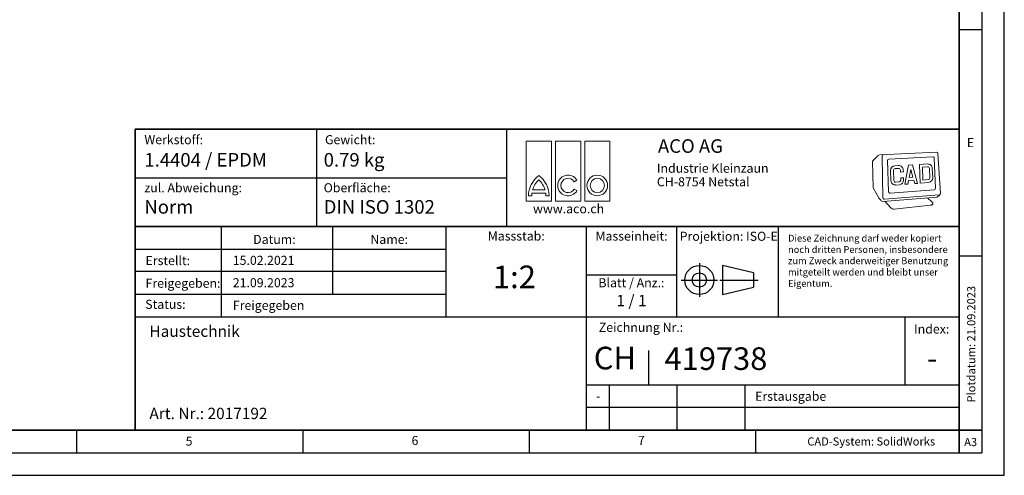
# Model space of a CAD drawing. Units: millimetres. Extents: x 0 to 420, y 0 to 297.
# Drawn here: x 202 to 420, y 0 to 101 of the extents above; entities that cross this region are included whole.
import ezdxf

# ---------------------------------------------------------------- set-up
doc = ezdxf.new("R2010")
doc.units = ezdxf.units.MM
doc.linetypes.add('CENTERX2', pattern=[20.32, 12.7, -2.54, 2.54, -2.54])
doc.layers.add('LINIEN-DICK', color=7, linetype='Continuous', lineweight=35)
doc.layers.add('LINIEN-NORMAL', color=7, linetype='Continuous', lineweight=25)
for name, color, linetype in [('LINIEN-DÜNN', 7, 'Continuous'), ('TEXT', 7, 'Continuous'), ('TEXT-DEUTSCH', 7, 'Continuous'), ('VORLAGE_TEXT', 7, 'Continuous')]:
    doc.layers.add(name, color=color, linetype=linetype)
doc.styles.add('SLDTEXTSTYLE0', font='TXT', dxfattribs={"width": 0.605})
doc.styles.add('SLDTEXTSTYLE1', font='TXT', dxfattribs={"width": 0.563})

# ---------------------------------------------------------------- blocks, each defined once
blk = doc.blocks.new('SW_NOTE_0')
at = {"color": 0, "linetype": 'Continuous', "lineweight": 0, "insert": (7.47, 2.58), "char_height": 2, "attachment_point": 2, "style": 'SLDTEXTSTYLE0'}
blk.add_mtext('www.aco.ch', dxfattribs=at)
blk = doc.blocks.new('SW_NOTE_0_1')
at = {"color": 0, "linetype": 'Continuous', "lineweight": 0, "insert": (0, 3.87), "char_height": 3, "attachment_point": 1, "style": 'SLDTEXTSTYLE0'}
blk.add_mtext('ACO AG', dxfattribs=at)
blk = doc.blocks.new('SW_NOTE_0_2')
at = {"color": 0, "linetype": 'Continuous', "lineweight": 0, "char_height": 2, "attachment_point": 1, "style": 'SLDTEXTSTYLE0'}
for s, insert in [('Industrie Kleinzaun', (0, 2.58)), ('CH-8754 Netstal', (0, -0.42))]:
    blk.add_mtext(s, dxfattribs=dict(at, insert=insert))
blk = doc.blocks.new('ACO-Logo')
at = {"color": 179, "linetype": 'Continuous', "lineweight": 18}
for p, q in [((0, 16.17), (0, 2.94)), ((5.59, 16.17), (0, 16.17)), ((5.59, 2.94), (5.59, 16.17)), ((6.46, 16.17), (6.46, 2.94)), ((12.05, 16.17), (6.46, 16.17)), ((12.05, 2.94), (12.05, 16.17)), ((12.93, 2.94), (12.93, 16.17)), ((12.93, 16.17), (18.52, 16.17)), ((18.52, 16.17), (18.52, 2.94)), ((90.64, 13.74), (78.15, 13.15)), ((91.53, 4.63), (90.96, 13.46)), ((77.51, 12.77), (76.49, 11.76)), ((76.49, 11.76), (76.65, 5.87)), ((78.63, 12.88), (78.84, 3.65)), ((79.85, 11.93), (80.09, 4.98)), ((80.13, 12.24), (89.85, 12.76)), ((83.7, 6.67), (84.51, 10.93)), ((84.51, 10.93), (85.35, 10.97)), ((85.35, 10.97), (86.49, 6.88)), ((86.88, 11.07), (88.67, 11.16)), ((87.08, 6.93), (86.88, 11.07)), ((90.46, 5.79), (90.16, 12.47)), ((80.53, 9.73), (80.61, 7.48)), ((81.17, 9.75), (81.24, 7.5)), ((81.47, 10.76), (82.27, 10.81)), ((81.51, 10.13), (82.31, 10.17)), ((82.69, 9.82), (82.71, 9.37)), ((82.71, 9.35), (83.34, 9.39)), ((83.33, 9.84), (83.34, 9.39)), ((84.64, 8.19), (84.97, 9.97)), ((84.97, 9.97), (85.45, 8.24)), ((87.55, 10.46), (88.71, 10.53)), ((87.68, 7.61), (87.55, 10.46)), ((89.19, 8.08), (89.09, 10.18)), ((89.82, 8.11), (89.73, 10.21)), ((10.61, 7.22), (11.22, 7.57)), ((81.63, 7.15), (82.43, 7.21)), ((81.68, 6.51), (82.48, 6.58)), ((82.75, 8.08), (83.39, 8.12)), ((82.75, 8.08), (82.77, 7.58)), ((83.39, 8.12), (83.4, 7.61)), ((83.7, 6.67), (84.36, 6.72)), ((84.36, 6.72), (84.51, 7.54)), ((84.51, 7.54), (85.63, 7.61)), ((84.64, 8.19), (85.45, 8.24)), ((85.63, 7.61), (85.85, 6.83)), ((85.85, 6.83), (86.49, 6.88)), ((87.08, 6.93), (88.91, 7.07)), ((87.68, 7.61), (88.85, 7.7)), ((1.26, 4.73), (4.33, 4.73)), ((4.18, 5.43), (1.41, 5.43)), ((11.23, 5.26), (10.63, 5.62)), ((76.65, 5.87), (78.03, 3.52)), ((80.41, 4.7), (90.18, 5.48)), ((90.8, 3.85), (91.4, 4.35)), ((0, 2.94), (5.59, 2.94)), ((0.51, 4.09), (1.21, 4.09)), ((4.37, 4.09), (5.08, 4.09)), ((6.46, 2.94), (12.05, 2.94)), ((18.52, 2.94), (12.93, 2.94)), ((78.03, 3.52), (78.36, 3.14)), ((78.36, 3.14), (78.47, 3.02)), ((78.8, 2.89), (90.8, 3.85)), ((79.16, 3.36), (91.26, 4.31)), ((79.26, 2.93), (80.49, 1.53)), ((88.68, 3.68), (89.67, 2.79)), ((89.67, 2.79), (89.75, 2.72)), ((89.75, 2.72), (89.8, 2.67)), ((89.8, 2.67), (89.84, 2.6)), ((89.84, 2.6), (89.87, 2.52)), ((89.87, 2.52), (89.87, 2.31)), ((81.34, 1.2), (89.33, 2.05))]:
    blk.add_line(p, q, dxfattribs=at)
for radius in [2.28, 1.58]:
    blk.add_circle((15.72, 6.41), radius, dxfattribs=at)
for centre, radius, start, end in [((78.19, 12.35), 0.8, 92.6996, 148.2554), ((78.93, 12.89), 0.3, 92.6996, 181.273), ((90.66, 13.44), 0.3, 3.7249, 92.6996), ((80.15, 11.94), 0.3, 93.0418, 181.9349), ((88.73, 10.16), 1, 2.6542, 93.1134), ((89.86, 12.46), 0.3, 2.5148, 93.0418), ((81.53, 9.76), 1, 93.1134, 181.9415), ((81.53, 9.76), 0.363, 93.1134, 181.9415), ((82.33, 9.81), 1, 1.9415, 93.1134), ((82.33, 9.81), 0.363, 1.9415, 93.1134), ((88.73, 10.16), 0.363, 2.6542, 93.1134), ((6.13, 4.07), 5.62, 126.4236, 179.7474), ((6.13, 4.07), 4.91, 132.7321, 163.9341), ((-0.54, 4.07), 5.62, 0.2526, 53.5764), ((-0.54, 4.07), 4.91, 16.0659, 47.2679), ((9.26, 6.41), 2.28, 30.7309, 330), ((9.26, 6.41), 1.58, 31.0558, 330), ((81.61, 7.51), 1, 181.9415, 274.3987), ((81.61, 7.51), 0.363, 181.9415, 274.3987), ((82.4, 7.57), 0.363, 274.3987, 1.9415), ((82.4, 7.57), 1, 274.3987, 1.9415), ((88.83, 8.07), 0.363, 274.3987, 2.6542), ((88.83, 8.07), 1, 274.3987, 2.6542), ((6.13, 4.07), 4.91, 172.3058, 179.7113), ((-0.54, 4.07), 4.91, 0.2887, 7.6942), ((80.39, 4.99), 0.3, 181.9349, 274.6063), ((90.16, 5.78), 0.3, 274.6063, 2.5148), ((91.23, 4.61), 0.3, 274.4996, 3.7249), ((78.77, 3.29), 0.4, 221.0091, 274.5606), ((79.14, 3.65), 0.3, 181.273, 274.4996), ((89.48, 2.66), 0.555, 287.1087, 303.6901), ((89.69, 2.35), 0.188, 303.6901, 332.3803), ((89.77, 2.31), 0.0984, 332.3803, 4.9765), ((81.24, 2.19), 1, 221.4087, 276.0561), ((89.05, 4.1), 2.08, 277.7635, 279.1918), ((89.32, 2.43), 0.379, 279.1918, 281.4992), ((89.13, 3.35), 1.32, 281.4992, 285.2551), ((88.05, 7.32), 5.43, 285.2551, 287.1087)]:
    blk.add_arc(centre, radius, start, end, dxfattribs=at)
at = {"color": 7, "linetype": 'Continuous', "lineweight": 0}
for name, p in [('SW_NOTE_0_1', (29.12, 12.75)), ('SW_NOTE_0_2', (28.89, 8.64)), ('SW_NOTE_0', (1.9, -0.32))]:
    blk.add_blockref(name, p, dxfattribs=at)
blk = doc.blocks.new('SW_NOTE_0_3')
at = {"color": 0, "linetype": 'Continuous', "lineweight": 0, "char_height": 1.5, "attachment_point": 1, "style": 'SLDTEXTSTYLE0'}
for s, insert in [('Diese Zeichnung darf weder kopiert', (0, 1.93)), ('noch dritten Personen, insbesondere', (0, -0.57)), ('zum Zweck anderweitiger Benutzung', (0, -3.07)), ('mitgeteilt werden und bleibt unser', (0, -5.57)), ('Eigentum.', (0, -8.07))]:
    blk.add_mtext(s, dxfattribs=dict(at, insert=insert))

msp = doc.modelspace()

# ---------------------------------------------------------------- linework, layer by layer
at = {"layer": 'LINIEN-DICK'}
for p, q in [((410, 5), (410, 287)), ((228, 76.5), (228, 10)), ((228, 76.5), (410, 76.5)), ((20, 10), (415, 10))]:
    msp.add_line(p, q, dxfattribs=at)
at = {"layer": 'LINIEN-DÜNN'}
for p, q in [((420, 0), (420, 297)), ((415, 292), (415, 5)), ((410, 98.5), (415, 98.5)), ((268, 76.5), (268, 55)), ((228, 65.75), (310, 65.75)), ((228, 55), (410, 55)), ((410, 55), (228, 55)), ((247, 55), (247, 35)), ((271.6, 55), (271.6, 40)), ((347.661085, 35), (347.661085, 55)), ((370.057188, 55.012032), (370.057188, 35)), ((228, 50), (296.6, 50)), ((410, 48.5), (415, 48.5)), ((357.76617, 46.372011), (357.76617, 39.935317)), ((364.605943, 44.737623), (357.76617, 46.372011)), ((296.6, 45), (228, 45)), ((347.661085, 44.213444), (327.661085, 44.213444)), ((364.605943, 44.737623), (364.605943, 41.569705)), ((357.76617, 39.935317), (364.605943, 41.569705)), ((228, 40), (296.6, 40)), ((398, 35), (398, 20)), ((341.485486, 20), (341.485486, 27.564675)), ((327.661085, 20), (410, 20)), ((332.661085, 20), (332.661085, 10)), ((347.661085, 20), (347.661085, 10)), ((362.661085, 20), (362.661085, 10)), ((410, 15), (327.661085, 15)), ((215, 10), (215, 5)), ((265, 10), (265, 5)), ((315, 10), (315, 5)), ((365, 10), (365, 5)), ((15, 5), (415, 5)), ((0, 0), (420, 0))]:
    msp.add_line(p, q, dxfattribs=at)
at = {"layer": 'LINIEN-DÜNN', "linetype": 'CENTERX2'}
for p, q in [((352.617455, 46.908024), (352.617455, 39.462159)), ((348.624047, 43.153664), (356.610862, 43.153664)), ((357.128924, 43.153664), (365.625536, 43.153664))]:
    msp.add_line(p, q, dxfattribs=at)
at = {"layer": 'LINIEN-DÜNN'}
for radius in [3.218347, 1.583959]:
    msp.add_circle((352.617455, 43.153664), radius, dxfattribs=at)
at = {"layer": 'LINIEN-NORMAL'}
for p, q in [((310, 76.5), (310, 55)), ((410, 55), (228, 55)), ((296.6, 55), (296.6, 35)), ((327.661085, 10), (327.661085, 55)), ((228, 35), (410, 35))]:
    msp.add_line(p, q, dxfattribs=at)

# ---------------------------------------------------------------- block references
at = {"color": 7, "linetype": 'Continuous'}
msp.add_blockref('ACO-Logo', (314.351073, 57.636611), dxfattribs=at)
at = {"color": 7, "linetype": 'Continuous', "lineweight": 0}
msp.add_blockref('SW_NOTE_0_3', (372.220383, 51.220292), dxfattribs=at)

# ---------------------------------------------------------------- texts
at = {"layer": 'TEXT', "style": 'SLDTEXTSTYLE0'}
for s, insert, char_height, attachment_point in [('1.4404 / EPDM', (230, 71.212195), 3, 1), ('0.79 kg', (269.612607, 71.212195), 3, 1), ('Norm', (230, 60.811943), 3, 1), ('DIN ISO 1302', (269.612607, 60.811943), 3, 1), ('15.02.2021', (249.528467, 48.498906), 2, 1), ('21.09.2023', (249.528467, 43.560313), 2, 1), ('Freigegeben', (249.556836, 38.558173), 2, 1), ('Haustechnik', (231.115956, 33.090497), 2.5, 1), ('419738', (344.926839, 28.277283), 5, 1), ('-', (404.054192, 28.439469), 5, 2), ('Erstausgabe', (364.946857, 18.459417), 2, 1), ('-', (330.260751, 18.524502), 2, 2), ('Art. Nr.: 2017192', (231.113212, 14.921105), 2.5, 1)]:
    msp.add_mtext(s, dxfattribs=dict(at, insert=insert, char_height=char_height, attachment_point=attachment_point))
at = {"layer": 'TEXT-DEUTSCH', "insert": (411.795269, 41.853912), "char_height": 1.8, "attachment_point": 3, "rotation": 90, "style": 'SLDTEXTSTYLE0'}
msp.add_mtext('Plotdatum: 21.09.2023', dxfattribs=at)
at = {"layer": 'VORLAGE_TEXT'}
for s, insert, char_height, attachment_point, style in [('Werkstoff:', (230, 75.161075), 2, 1, 'SLDTEXTSTYLE0'), ('Gewicht:', (269.897953, 75.161075), 2, 1, 'SLDTEXTSTYLE0'), ('E', (412.51607, 74.509631), 2, 2, 'SLDTEXTSTYLE0'), ('zul. Abweichung:', (230, 64.542328), 2, 1, 'SLDTEXTSTYLE0'), ('Oberfläche:', (269.612607, 64.542328), 2, 1, 'SLDTEXTSTYLE0'), ('Datum:', (254.035545, 53.129475), 2, 1, 'SLDTEXTSTYLE0'), ('Name:', (279.934928, 53.13606), 2, 1, 'SLDTEXTSTYLE0'), ('Massstab:', (312.162455, 53.881591), 2, 2, 'SLDTEXTSTYLE0'), ('Masseinheit:', (337.632378, 53.855374), 2, 2, 'SLDTEXTSTYLE0'), ('Projektion: ISO-E', (348.274647, 53.819119), 2, 1, 'SLDTEXTSTYLE0'), ('Erstellt:', (230.261411, 48.449948), 2, 1, 'SLDTEXTSTYLE0'), ('1:2', (311.76491, 46.349031), 5, 2, 'SLDTEXTSTYLE0'), ('Freigegeben:', (230.261411, 43.443384), 2, 1, 'SLDTEXTSTYLE0'), ('Blatt / Anz.:', (337.611449, 43.545208), 2, 2, 'SLDTEXTSTYLE0'), ('1 / 1', (337.634817, 39.869707), 2.5, 2, 'SLDTEXTSTYLE1'), ('Status:', (230.18512, 38.779383), 2, 1, 'SLDTEXTSTYLE0'), ('Zeichnung Nr.:', (330.40704, 33.692638), 2, 1, 'SLDTEXTSTYLE0'), ('Index:', (403.955294, 33.324874), 2, 2, 'SLDTEXTSTYLE0'), ('CH', (329.289558, 28.413919), 5, 1, 'SLDTEXTSTYLE0'), ('6', (289.788648, 8.688467), 2, 2, 'SLDTEXTSTYLE0'), ('7', (339.800347, 8.72051), 2, 2, 'SLDTEXTSTYLE0'), ('5', (239.874978, 8.563753), 2, 2, 'SLDTEXTSTYLE0'), ('CAD-System: SolidWorks', (390.594604, 8.384747), 1.8, 2, 'SLDTEXTSTYLE0'), ('A3', (412.557933, 8.254972), 1.8, 2, 'SLDTEXTSTYLE0')]:
    msp.add_mtext(s, dxfattribs=dict(at, insert=insert, char_height=char_height, attachment_point=attachment_point, style=style))

doc.saveas('drawing.dxf')
